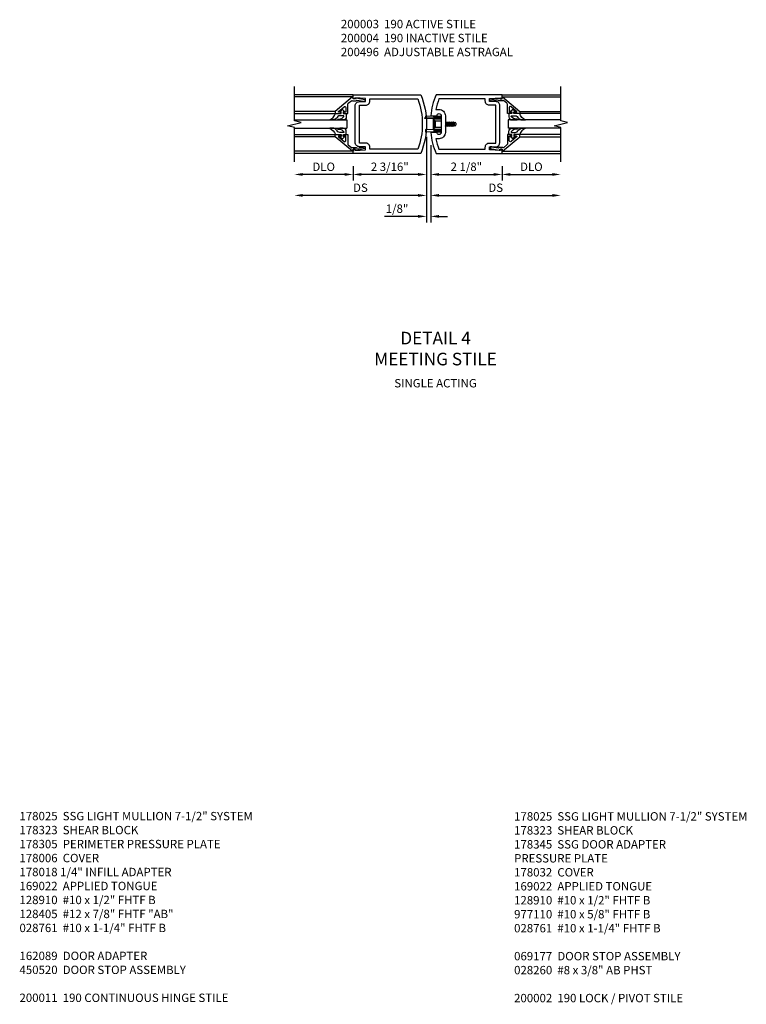
# Model space of a CAD drawing. Units: inches. Extents: x 0 to 196, y 0 to 126.
# Drawn here: x 121 to 142, y 34 to 63 of the extents above; entities that cross this region are included whole.
import ezdxf

# ---------------------------------------------------------------- set-up
doc = ezdxf.new("R2010")
doc.units = ezdxf.units.IN
doc.header["$MEASUREMENT"] = 0
doc.linetypes.add('HIDDEN', pattern=[0.375, 0.25, -0.125])
doc.layers.get('0').update_dxf_attribs({"color": 4})
for name, color, linetype in [('DIME', 2, 'Continuous'), ('HIDDEN', 3, 'HIDDEN'), ('PARTSLIST', 3, 'Continuous'), ('TEXT', 3, 'Continuous')]:
    doc.layers.add(name, color=color, linetype=linetype)
doc.styles.get("Standard").update_dxf_attribs({"font": 'arial.ttf'})
doc.dimstyles.new('EXT_ON-OFF', dxfattribs={"dimscale": 2, "dimtxt": 0.125, "dimasz": 0.125, "dimexe": 0.09, "dimexo": 0.1875, "dimgap": 0.05, "dimtad": 3, "dimdec": 5, "dimzin": 3, "dimdsep": 46, "dimlunit": 5, "dimtxsty": 'Standard', "dimcen": 0, "dimse2": 1, "dimazin": 0, "dimtfac": 1, "dimtdec": 5, "dimtofl": 0, "dimtmove": 0, "dimatfit": 0, "dimfxl": 1, "dimfrac": 2, "dimtolj": 1, "dimtzin": 3, "dimarcsym": 0})
doc.dimstyles.new('EXT_ON-ON', dxfattribs={"dimscale": 2, "dimtxt": 0.125, "dimasz": 0.125, "dimexe": 0.09, "dimexo": 0.1875, "dimgap": 0.05, "dimtad": 3, "dimdec": 5, "dimzin": 3, "dimdsep": 46, "dimlunit": 5, "dimtxsty": 'Standard', "dimcen": 0, "dimazin": 0, "dimtfac": 1, "dimtdec": 5, "dimtofl": 0, "dimtmove": 0, "dimatfit": 0, "dimfxl": 1, "dimfrac": 2, "dimtolj": 1, "dimtzin": 3, "dimarcsym": 0})

# ---------------------------------------------------------------- blocks, each defined once
blk = doc.blocks.new('*D1857')
at = {"layer": 'DIME', "color": 0, "lineweight": -2, "transparency": 16777216}
for p, q in [((2.25, -0.375), (2.25, -0.805)), ((2.5, -0.625), (3.75, -0.625))]:
    blk.add_line(p, q, dxfattribs=at)
at = {"layer": 'DIME', "color": 0, "transparency": 16777216}
for points in [[(2.5, -0.583), (2.5, -0.667), (2.25, -0.625)], [(3.75, -0.583), (3.75, -0.667), (4, -0.625)]]:
    blk.add_solid(points, dxfattribs=at)
at = {"layer": 'DIME', "color": 0, "transparency": 16777216, "insert": (3.125, -0.396), "char_height": 0.25, "attachment_point": 5}
blk.add_mtext('\\A1;DLO', dxfattribs=at)
blk = doc.blocks.new('*D1856')
at = {"layer": 'DIME', "color": 0, "lineweight": -2, "transparency": 16777216}
for p, q in [((-2.188, -0.375), (-2.188, -0.805)), ((-2.438, -0.625), (-3.688, -0.625))]:
    blk.add_line(p, q, dxfattribs=at)
at = {"layer": 'DIME', "color": 0, "transparency": 16777216}
for points in [[(-3.688, -0.583), (-3.688, -0.667), (-3.938, -0.625)], [(-2.438, -0.583), (-2.438, -0.667), (-2.188, -0.625)]]:
    blk.add_solid(points, dxfattribs=at)
at = {"layer": 'DIME', "color": 0, "transparency": 16777216, "insert": (-3.063, -0.396), "char_height": 0.25, "attachment_point": 5}
blk.add_mtext('\\A1;DLO', dxfattribs=at)
blk = doc.blocks.new('*D1855')
at = {"layer": 'DIME', "color": 0, "lineweight": -2, "transparency": 16777216}
for p, q in [((0.125, 0.25), (0.125, -0.805)), ((2.25, -0.375), (2.25, -0.805)), ((0.375, -0.625), (2, -0.625))]:
    blk.add_line(p, q, dxfattribs=at)
at = {"layer": 'DIME', "color": 0, "transparency": 16777216}
for points in [[(0.375, -0.583), (0.375, -0.667), (0.125, -0.625)], [(2, -0.583), (2, -0.667), (2.25, -0.625)]]:
    blk.add_solid(points, dxfattribs=at)
at = {"layer": 'DIME', "color": 0, "transparency": 16777216, "insert": (1.187, -0.396), "char_height": 0.25, "attachment_point": 5}
blk.add_mtext('\\A1;2 1/8"', dxfattribs=at)
blk = doc.blocks.new('*D1854')
at = {"layer": 'DIME', "color": 0, "lineweight": -2, "transparency": 16777216}
for p, q in [((0.125, 0.25), (0.125, -1.43)), ((0.375, -1.25), (3.75, -1.25))]:
    blk.add_line(p, q, dxfattribs=at)
at = {"layer": 'DIME', "color": 0, "transparency": 16777216}
for points in [[(0.375, -1.208), (0.375, -1.292), (0.125, -1.25)], [(3.75, -1.208), (3.75, -1.292), (4, -1.25)]]:
    blk.add_solid(points, dxfattribs=at)
at = {"layer": 'DIME', "color": 0, "transparency": 16777216, "insert": (2.062, -1.021), "char_height": 0.25, "attachment_point": 5}
blk.add_mtext('\\A1;DS', dxfattribs=at)
blk = doc.blocks.new('*D1853')
at = {"layer": 'DIME', "color": 0, "lineweight": -2, "transparency": 16777216}
for p, q in [((0, 0.5), (0, -0.805)), ((-2.188, -0.375), (-2.188, -0.805)), ((-0.25, -0.625), (-1.938, -0.625))]:
    blk.add_line(p, q, dxfattribs=at)
at = {"layer": 'DIME', "color": 0, "transparency": 16777216}
for points in [[(-1.938, -0.583), (-1.938, -0.667), (-2.188, -0.625)], [(-0.25, -0.583), (-0.25, -0.667), (0, -0.625)]]:
    blk.add_solid(points, dxfattribs=at)
at = {"layer": 'DIME', "color": 0, "transparency": 16777216, "insert": (-1.094, -0.396), "char_height": 0.25, "attachment_point": 5}
blk.add_mtext('\\A1;2 3/16"', dxfattribs=at)
blk = doc.blocks.new('*D1852')
at = {"layer": 'DIME', "color": 0, "lineweight": -2, "transparency": 16777216}
for p, q in [((0, 0.5), (0, -1.43)), ((-0.25, -1.25), (-3.688, -1.25))]:
    blk.add_line(p, q, dxfattribs=at)
at = {"layer": 'DIME', "color": 0, "transparency": 16777216}
for points in [[(-3.688, -1.208), (-3.688, -1.292), (-3.938, -1.25)], [(-0.25, -1.208), (-0.25, -1.292), (0, -1.25)]]:
    blk.add_solid(points, dxfattribs=at)
at = {"layer": 'DIME', "color": 0, "transparency": 16777216, "insert": (-1.969, -1.021), "char_height": 0.25, "attachment_point": 5}
blk.add_mtext('\\A1;DS', dxfattribs=at)
blk = doc.blocks.new('*D1851')
at = {"layer": 'DIME', "color": 0, "lineweight": -2, "transparency": 16777216}
for p, q in [((0, 0.5), (0, -2.055)), ((0.125, 0.25), (0.125, -2.055)), ((-0.25, -1.875), (-1.255, -1.875)), ((0.375, -1.875), (0.625, -1.875))]:
    blk.add_line(p, q, dxfattribs=at)
at = {"layer": 'DIME', "color": 0, "transparency": 16777216}
for points in [[(-0.25, -1.833), (-0.25, -1.917), (0, -1.875)], [(0.375, -1.833), (0.375, -1.917), (0.125, -1.875)]]:
    blk.add_solid(points, dxfattribs=at)
at = {"layer": 'DIME', "color": 0, "transparency": 16777216, "insert": (-0.878, -1.646), "char_height": 0.25, "attachment_point": 5}
blk.add_mtext('\\A1;1/8"', dxfattribs=at)
blk = doc.blocks.new('B200041')
blk.add_lwpolyline([(0.068, -0.306), (0.07, -0.306, -0.414214), (0.078, -0.314), (0.078, -0.348, -0.414214), (0.07, -0.356), (0.026, -0.356), (-0.023, -0.084), (-0.023, -0.064), (0, -0.067), (0, 0), (-0.053, 0, -0.63707), (-0.059, 0.013), (0.375, 0.53), (0.438, 0.53), (0.438, 0.393, -0.414214), (0.406, 0.361), (0.398, 0.361), (0.398, 0.424, 0.700208), (0.37, 0.434), (0.232, 0.27, 0.63707), (0.256, 0.217), (0.398, 0.217), (0.398, 0.277), (0.406, 0.277, -0.414214), (0.438, 0.245), (0.438, 0.159), (0.154, 0.159, 0.221695), (0.13, 0.148), (0.041, 0.041, -0.202003), (0.058, 0), (0.058, -0.068, -0.243549), (0.033, -0.115)], format="xyb", close=True)
blk = doc.blocks.new('B027563-M5')
blk.add_lwpolyline([(0.237, -0.033), (0.237, 0.073, -0.122769), (0.252, 0.132, 0.135651), (0.36, 0.257), (0.36, 0.377, -0.214709), (0.172, 0.211), (0.172, 0.044, -0.427379), (0.162, 0.034), (0.126, 0.034, -0.601007), (0.118, 0.049), (0.129, 0.069, 0.919964), (0.112, 0.08), (0.053, 0.018, 0.417539), (0.053, -0.01), (0.113, -0.073, 0.902954), (0.129, -0.061), (0.117, -0.041, -0.588539), (0.126, -0.026), (0.162, -0.026, -0.437855), (0.172, -0.037), (0.172, -0.095, 0.414168), (0.192, -0.115), (0.27, -0.115, 0.415817), (0.36, -0.025), (0.359, 0.077, 0.075933), (0.352, 0.134, 0.99043), (0.332, 0.132), (0.334, 0.108, -0.262094), (0.252, -0.042, -0.564899), (0.237, -0.033, -0.564899)], format="xyb")
blk = doc.blocks.new('S200GT01')
for p, q in [((-0.061, -0.008), (-0.061, -1.75)), ((0.625, -1.75), (0.625, -0.188)), ((0.875, -0.188), (0.625, -0.188)), ((0.875, -1.75), (0.875, -0.188)), ((1.561, -0.008), (1.561, -1.75)), ((0.375, -0.53), (0.375, -1.75)), ((0.438, -1.75), (0.438, -0.53)), ((1.062, -1.75), (1.062, -0.53)), ((1.125, -0.53), (1.125, -1.75))]:
    blk.add_line(p, q)
at = {"extrusion": (0, 0, -1), "zscale": -1, "rotation": 180}
for name, p in [('B200041', (0, 0)), ('B027563-M5', (-0.266, -0.318))]:
    blk.add_blockref(name, p, dxfattribs=at)
at = {"rotation": 180}
for name, p in [('B200041', (1.5, 0)), ('B027563-M5', (1.234, -0.318))]:
    blk.add_blockref(name, p, dxfattribs=at)
blk = doc.blocks.new('B200496M')
for p, q in [((-0.501, 0.186), (-0.03, 0.186)), ((-0.501, 0.186), (-0.501, 0.179)), ((-0.501, 0.179), (-0.026, 0.179)), ((-0.47, 0.24), (-0.47, 0.186)), ((-0.232, 0.23), (-0.47, 0.24)), ((-0.236, 0.145), (-0.236, -0.145)), ((-0.236, 0.139), (-0.236, -0.139)), ((-0.218, 0.145), (-0.218, -0.145)), ((-0.218, 0.124), (-0.184, 0.094)), ((-0.217, 0.219), (-0.171, 0.241)), ((-0.209, 0.203), (-0.215, 0.22)), ((-0.209, 0.203), (-0.167, 0.223)), ((-0.202, 0.161), (-0.026, 0.161)), ((-0.189, 0.179), (-0.03, 0.179)), ((-0.171, 0.241), (-0.026, 0.241)), ((-0.167, 0.223), (-0.026, 0.223)), ((-0.066, 0.21), (-0.057, 0.21)), ((-0.066, 0.199), (-0.057, 0.199)), ((-0.03, 0.186), (-0.03, 0.179)), ((0.124, 0.052), (0.138, 0.052)), ((0.148, 0.069), (0.138, 0.052)), ((0.138, 0.052), (0.163, -0.052)), ((0.148, 0.069), (0.159, 0.052)), ((0.173, -0.07), (0.148, 0.069)), ((0.159, 0.052), (0.183, -0.052)), ((0.159, 0.052), (0.194, 0.052)), ((0.204, 0.069), (0.194, 0.052)), ((0.194, 0.052), (0.218, -0.052)), ((0.204, 0.069), (0.214, 0.052)), ((0.229, -0.07), (0.204, 0.069)), ((0.214, 0.052), (0.249, 0.052)), ((0.214, 0.052), (0.239, -0.052)), ((0.26, 0.069), (0.249, 0.052)), ((0.249, 0.052), (0.274, -0.052)), ((0.26, 0.069), (0.27, 0.052)), ((0.284, -0.07), (0.26, 0.069)), ((0.27, 0.052), (0.305, 0.052)), ((0.27, 0.052), (0.294, -0.052)), ((0.315, 0.069), (0.305, 0.052)), ((0.305, 0.052), (0.33, -0.052)), ((0.34, -0.07), (0.315, 0.069)), ((0.315, 0.069), (0.325, 0.052)), ((0.325, 0.052), (0.35, -0.052)), ((0.325, 0.052), (0.363, 0.052)), ((0.371, 0.065), (0.361, 0.047)), ((0.385, -0.045), (0.361, 0.047)), ((0.371, 0.065), (0.376, 0.058)), ((0.394, -0.061), (0.371, 0.065)), ((0.408, -0.036), (0.385, 0.045)), ((0.401, 0.045), (0.418, 0.045)), ((0.438, 0.025), (0.438, -0.025)), ((-0.47, -0.158), (-0.47, -0.24)), ((-0.232, -0.169), (-0.47, -0.158)), ((-0.232, -0.23), (-0.47, -0.24)), ((-0.218, -0.124), (-0.184, -0.094)), ((-0.171, -0.241), (-0.217, -0.219)), ((-0.215, -0.22), (-0.209, -0.203)), ((-0.167, -0.223), (-0.209, -0.203)), ((-0.026, -0.161), (-0.202, -0.161)), ((-0.026, -0.179), (-0.198, -0.179)), ((-0.026, -0.241), (-0.171, -0.241)), ((-0.026, -0.223), (-0.167, -0.223)), ((-0.065, -0.195), (-0.061, -0.195)), ((-0.065, -0.207), (-0.061, -0.207)), ((0.124, -0.039), (0.128, -0.052)), ((0.124, -0.057), (0.128, -0.052)), ((0.128, -0.052), (0.163, -0.052)), ((0.173, -0.07), (0.163, -0.052)), ((0.173, -0.07), (0.183, -0.052)), ((0.183, -0.052), (0.218, -0.052)), ((0.229, -0.07), (0.218, -0.052)), ((0.229, -0.07), (0.239, -0.052)), ((0.239, -0.052), (0.274, -0.052)), ((0.284, -0.07), (0.274, -0.052)), ((0.284, -0.07), (0.294, -0.052)), ((0.294, -0.052), (0.33, -0.052)), ((0.34, -0.07), (0.33, -0.052)), ((0.34, -0.07), (0.35, -0.052)), ((0.35, -0.052), (0.389, -0.052)), ((0.394, -0.061), (0.385, -0.045)), ((0.394, -0.061), (0.397, -0.055)), ((0.414, -0.045), (0.418, -0.045))]:
    blk.add_line(p, q)
at = {"linetype": 'Continuous'}
for p, q in [((-0.184, 0.094), (-0.184, -0.094)), ((-0.184, 0.094), (0, 0.094)), ((-0.184, -0.094), (0, -0.094))]:
    blk.add_line(p, q, dxfattribs=at)
for centre, radius, start, end in [((-0.202, 0.145), 0.034, 90, 180), ((-0.233, 0.21), 0.02, 20.0022, 87.1942), ((-0.202, 0.145), 0.016, 90, 180), ((-0.08, 0.209), 0.014, 6.1506, 90), ((-0.08, 0.2), 0.014, 270, 353.8494), ((-0.04, 0.204), 0.0187, 198.7594, 161.2388), ((-0.026, 0.201), 0.04, 270, 90), ((-0.026, 0.201), 0.022, 270, 90), ((0.401, 0.076), 0.031, 216.1793, 270), ((0.418, 0.025), 0.02, 0, 90), ((-0.202, -0.145), 0.034, 180, 275.9284), ((-0.233, -0.189), 0.02, 47.876, 87.1942), ((-0.233, -0.21), 0.02, 272.8058, 339.9978), ((-0.202, -0.145), 0.016, 180, 270), ((-0.112, -0.201), 0.0218, 263.2225, 263.5172), ((-0.086, -0.201), 0.0218, 16.0118, 88.3158), ((-0.086, -0.201), 0.0218, 271.8382, 343.9867), ((-0.04, -0.201), 0.0218, 196.0133, 163.9878), ((-0.026, -0.201), 0.04, 270, 90), ((-0.026, -0.201), 0.022, 270, 90), ((0.414, -0.065), 0.02, 90, 150.1011), ((0.418, -0.025), 0.02, 270, 0)]:
    blk.add_arc(centre, radius, start, end)
at = {"layer": 'HIDDEN'}
for p, q in [((-0.236, 0.139), (-0.224, 0.129)), ((-0.236, -0.139), (-0.226, -0.131))]:
    blk.add_line(p, q, dxfattribs=at)
blk = doc.blocks.new('B200004')
for points in [[(-2, 1.547), (-1.814, 1.547), (-1.814, 1.641), (-2.137, 1.657), (-2.137, 1.625), (-2.188, 1.625), (-2.188, 1.75), (-0.172, 1.75, -0.196494), (-0.172, 0), (-2.188, 0), (-2.188, 0.125), (-2.137, 0.125), (-2.137, 0.093), (-1.814, 0.109), (-1.814, 0.203), (-2, 0.203, -0.414214), (-2.125, 0.328), (-2.125, 1.422, -0.414214)], [(-1.689, 1.563), (-1.689, 1.625), (-0.258, 1.625, -0.176786), (-0.258, 0.125), (-1.689, 0.125), (-1.689, 0.187, 0.414214), (-1.814, 0.312), (-2, 0.312), (-2, 1.438), (-1.814, 1.438, 0.414214)]]:
    blk.add_lwpolyline(points, format="xyb", close=True)
blk = doc.blocks.new('B200003')
for points in [[(0.311, 1.125, -0.992033), (0.437, 1.124), (0.437, 0.626, -0.992033), (0.311, 0.625), (0.125, 0.625, 0.070062), (0.283, 0), (2.25, 0), (2.25, 0.125), (2.2, 0.125), (2.2, 0.093), (1.876, 0.109), (1.876, 0.203), (2.063, 0.203, 0.414096), (2.188, 0.328), (2.188, 1.422, 0.414214), (2.063, 1.547), (1.876, 1.547), (1.876, 1.641), (2.2, 1.657), (2.2, 1.625), (2.25, 1.625), (2.25, 1.75), (0.283, 1.75, 0.070062), (0.125, 1.125)], [(0.374, 1.312, -0.414214), (0.562, 1.124), (0.562, 0.626, -0.414214), (0.374, 0.438), (0.281, 0.438, 0.037752), (0.369, 0.125), (1.751, 0.125), (1.751, 0.187, -0.414214), (1.876, 0.312), (2.063, 0.312), (2.063, 1.438), (1.876, 1.438, -0.414214), (1.751, 1.563), (1.751, 1.625), (0.369, 1.625, 0.037752), (0.281, 1.312)]]:
    blk.add_lwpolyline(points, format="xyb", close=True)
blk = doc.blocks.new('S200VS10KCADS')
for p, q in [((-2.1875, 1.75), (-3.9375, 1.75)), ((2.24999382, 1.75), (3.99999382, 1.75)), ((-2.1875, 0), (-3.9375, 0)), ((2.24999382, 0), (3.99999382, 0))]:
    blk.add_line(p, q)
for points in [[(-3.9375, -0.25), (-3.9375, 0.775), (-4.1375, 0.825), (-3.7375, 0.925), (-3.9375, 0.975), (-3.9375, 2)], [(3.99999382, -0.25), (3.99999382, 0.775), (3.79999382, 0.825), (4.19999382, 0.925), (3.99999382, 0.975), (3.99999382, 2)]]:
    blk.add_lwpolyline(points)
at = {"xscale": -1, "rotation": 270}
blk.add_blockref('S200GT01', (-2.1875, 0.125), dxfattribs=at)
for name, p in [('B200004', (0, 0)), ('B200003', (0, 0)), ('B200496M', (0.43724382, 0.875))]:
    blk.add_blockref(name, p)
at = {"rotation": 90}
blk.add_blockref('S200GT01', (2.24999382, 0.125), dxfattribs=at)
at = {"layer": 'DIME'}
for base, p1, p2, text, picture, middle in [((-3.9375, -1.25), (0, 0.875), (-3.9375, -0.25), 'DS', '*D1852', (-1.96875, -1.0207367)), ((3.99999382, -1.25), (0.125, 0.625), (3.99999382, -0.25), 'DS', '*D1854', (2.06249691, -1.0207367)), ((-3.9375, -0.625), (-2.1875, 0), (-3.9375, -0.1875), 'DLO', '*D1856', (-3.0625, -0.39565143)), ((3.99999382, -0.625), (2.24999382, 0), (3.99999382, -0.25), 'DLO', '*D1857', (3.12499382, -0.39565143))]:
    dim = blk.add_linear_dim(base=base, p1=p1, p2=p2, text=text, dimstyle='EXT_ON-OFF', override={"dimpost": '"'}, dxfattribs=at)
    dim.commit()
    dim.dimension.update_dxf_attribs({"geometry": picture, "text_midpoint": middle})
for base, p1, p2, override, picture, middle in [((-2.1875, -0.625), (0, 0.875), (-2.1875, 0), {"dimpost": '"'}, '*D1853', (-1.09375, -0.39565143)), ((0, -1.875), (0.125, 0.625), (0, 0.875), {"dimdec": 7, "dimlunit": 5, "dimpost": '"'}, '*D1851', (-0.87754093, -1.6457367)), ((2.24999382, -0.625), (0.125, 0.625), (2.24999382, 0), {"dimpost": '"'}, '*D1855', (1.18749691, -0.3957367))]:
    dim = blk.add_linear_dim(base=base, p1=p1, p2=p2, dimstyle='EXT_ON-ON', override=override, dxfattribs=at)
    dim.commit()
    dim.dimension.update_dxf_attribs({"geometry": picture, "text_midpoint": middle})

msp = doc.modelspace()

# ---------------------------------------------------------------- block references
msp.add_blockref('S200VS10KCADS', (132.939787, 59.005376))

# ---------------------------------------------------------------- texts
at = {"layer": 'PARTSLIST', "ltscale": 0.25, "char_height": 0.25, "width": 10, "attachment_point": 1}
for s, insert in [('178025  SSG LIGHT MULLION 7-1/2" SYSTEM\\P178323  SHEAR BLOCK \\P178305  PERIMETER PRESSURE PLATE\\P178006  COVER\\P178018 1/4" INFILL ADAPTER\\P169022  APPLIED TONGUE\\P128910  #10 x 1/2" FHTF B\\P128405  #12 x 7/8" FHTF "AB"\\P028761  #10 x 1-1/4" FHTF B\\P\\P162089  DOOR ADAPTER\\P450520  DOOR STOP ASSEMBLY\\P\\P200011  190 CONTINUOUS HINGE STILE', (120.811822, 39.375627)), ('178025  SSG LIGHT MULLION 7-1/2" SYSTEM\\P178323  SHEAR BLOCK \\P178345  SSG DOOR ADAPTER\\P^I   PRESSURE PLATE\\P178032  COVER\\P169022  APPLIED TONGUE\\P128910  #10 x 1/2" FHTF B\\P977110  #10 x 5/8" FHTF B\\P028761  #10 x 1-1/4" FHTF B\\P\\P069177  DOOR STOP ASSEMBLY\\P028260  #8 x 3/8" AB PHST\\P\\P200002  190 LOCK / PIVOT STILE', (135.550157, 39.367487))]:
    msp.add_mtext(s, dxfattribs=dict(at, insert=insert))
at = {"layer": 'TEXT'}
for s, insert, char_height, width, attachment_point in [('200003  190 ACTIVE STILE\\P200004  190 INACTIVE STILE\\P200496  ADJUSTABLE ASTRAGAL', (130.387788, 62.989409), 0.25, 9.47894989, 1), ('DETAIL 4\\PMEETING STILE', (133.208832, 53.688816), 0.375, 8, 2), ('SINGLE ACTING', (133.208832, 52.281566), 0.25, 8, 2)]:
    msp.add_mtext(s, dxfattribs=dict(at, insert=insert, char_height=char_height, width=width, attachment_point=attachment_point))

doc.saveas('drawing.dxf')
